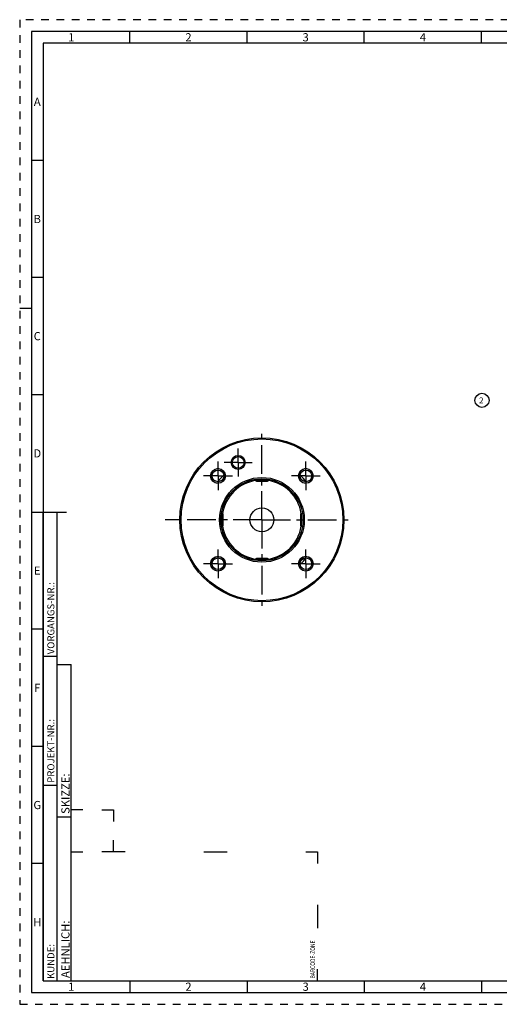
# Model space of a CAD drawing. Units: millimetres. Extents: x 0 to 594, y 0 to 420.
# Drawn here: x 0 to 205, y 0 to 420 of the extents above; entities that cross this region are included whole.
import ezdxf

# ---------------------------------------------------------------- set-up
doc = ezdxf.new("R2010")
doc.units = ezdxf.units.MM
doc.header["$LTSCALE"] = 32.67
doc.linetypes.add('CENTER', pattern=[0.6, 0.375, -0.075, 0.075, -0.075])
doc.linetypes.add('HIDDEN', pattern=[0.2, 0.1, -0.1])
for name, color, linetype in [('271268-000-02-ED1_FORMAT', 7, 'CONTINUOUS'), ('271268-000-02-ED1_REF', 7, 'CONTINUOUS'), ('30319773_AXIS', 7, 'CONTINUOUS'), ('30319773_CL', 7, 'CONTINUOUS'), ('K2865-24_HP_CL', 7, 'CONTINUOUS')]:
    doc.layers.add(name, color=color, linetype=linetype)
doc.styles.get("Standard").update_dxf_attribs({"font": 'TXT.SHX', "width": 0.7})
doc.styles.add('TEXTSTYLE_2', font='TXT.SHX', dxfattribs={"width": 0.675})

# ---------------------------------------------------------------- blocks, each defined once
blk = doc.blocks.new('BARCODEBOX_BL0', base_point=(74.5, 46.5))
at = {"layer": '271268-000-02-ED1_FORMAT', "color": 3, "linetype": 'CONTINUOUS'}
for p, q in [((27, 83), (22, 83)), ((35, 83), (40, 83)), ((40, 83), (40, 78)), ((40, 65), (40, 70)), ((22, 65), (27, 65)), ((45, 65), (35, 65)), ((78.5, 65), (88.5, 65)), ((122, 65), (127, 65)), ((127, 65), (127, 60)), ((127, 42.5), (127, 32.5)), ((127, 10), (127, 15))]:
    blk.add_line(p, q, dxfattribs=at)
at = {"layer": '271268-000-02-ED1_FORMAT', "color": 2, "linetype": 'CONTINUOUS', "width": 0.787698}
blk.add_text('BARCODE-ZONE', height=2, rotation=90, dxfattribs=at).set_placement((126, 11))
blk = doc.blocks.new('BALLOON_BL3', base_point=(197.22, 257.63))
at = {"layer": '271268-000-02-ED1_REF', "color": 3, "linetype": 'CONTINUOUS'}
blk.add_circle((197.22, 257.63), 3, dxfattribs=at)
at = {"layer": '271268-000-02-ED1_REF', "color": 2, "linetype": 'CONTINUOUS', "insert": (196, 258.88), "char_height": 2.5, "width": 2.4405, "attachment_point": 1, "line_spacing_factor": 0.9}
blk.add_mtext('2', dxfattribs=at)

msp = doc.modelspace()

# ---------------------------------------------------------------- linework, layer by layer
at = {"layer": '271268-000-02-ED1_FORMAT', "color": 6, "linetype": 'HIDDEN'}
for p, q in [((0, 420), (0, 0)), ((594, 420), (0, 420)), ((0, 0), (594, 0))]:
    msp.add_line(p, q, dxfattribs=at)
at = {"layer": '271268-000-02-ED1_FORMAT', "color": 7, "linetype": 'CONTINUOUS'}
for p, q in [((5, 415), (5, 5)), ((589, 415), (5, 415)), ((5, 210), (20, 210)), ((5, 5), (589, 5))]:
    msp.add_line(p, q, dxfattribs=at)
at = {"layer": '271268-000-02-ED1_FORMAT', "color": 3, "linetype": 'CONTINUOUS'}
for p, q in [((47, 410), (47, 415)), ((97, 410), (97, 415)), ((147, 410), (147, 415)), ((197, 410), (197, 415)), ((10, 410), (10, 10)), ((405.3013, 410), (10, 410)), ((10, 360), (5, 360)), ((10, 310), (5, 310)), ((0, 297), (5, 297)), ((10, 260), (5, 260)), ((10, 10), (10, 210)), ((10, 210), (16, 210)), ((16, 10), (16, 210)), ((16, 10), (16, 210)), ((10, 160), (5, 160)), ((10, 148.5), (16, 148.5)), ((16, 10), (16, 145)), ((16, 145), (22, 145)), ((22, 10), (22, 145)), ((10, 110), (5, 110)), ((10, 93.5), (16, 93.5)), ((16, 80), (22, 80)), ((10, 60), (5, 60)), ((10, 10), (16, 10)), ((10, 10), (209.0001, 10)), ((16, 10), (22, 10)), ((47, 10), (47, 5)), ((97, 10), (97, 5)), ((147, 10), (147, 5)), ((197, 10), (197, 5))]:
    msp.add_line(p, q, dxfattribs=at)
at = {"layer": '30319773_AXIS', "color": 3, "linetype": 'CENTER'}
for p, q in [((103.3429, 206.6592), (103.3429, 244.6592)), ((93.2018, 231.142), (93.2018, 237.142)), ((84.6046, 225.3976), (84.6046, 231.5476)), ((93.2018, 231.142), (87.2018, 231.142)), ((93.2018, 231.142), (93.2018, 225.142)), ((93.2018, 231.142), (99.2018, 231.142)), ((122.0812, 225.3976), (122.0812, 231.5476)), ((84.6046, 225.3976), (78.4546, 225.3976)), ((84.6046, 225.3976), (84.6046, 219.2476)), ((84.6046, 225.3976), (90.7546, 225.3976)), ((122.0812, 225.3976), (115.9312, 225.3976)), ((122.0812, 225.3976), (128.2312, 225.3976)), ((122.0812, 225.3976), (122.0812, 219.2476)), ((68.0268, 206.6592), (62.1017, 206.6592)), ((103.3429, 206.6592), (65.3429, 206.6592)), ((103.3429, 206.6592), (141.3429, 206.6592)), ((103.3429, 206.6592), (103.3429, 168.6592)), ((84.6046, 187.9209), (84.6046, 194.0709)), ((122.0812, 187.9209), (122.0812, 194.0709)), ((84.6046, 187.9209), (78.4546, 187.9209)), ((84.6046, 187.9209), (90.7546, 187.9209)), ((84.6046, 187.9209), (84.6046, 181.7709)), ((122.0812, 187.9209), (115.9312, 187.9209)), ((122.0812, 187.9209), (128.2312, 187.9209)), ((122.0812, 187.9209), (122.0812, 181.7709))]:
    msp.add_line(p, q, dxfattribs=at)
at = {"layer": '30319773_CL', "color": 7, "linetype": 'CONTINUOUS'}
for centre, radius in [((103.3429, 206.6592), 35), ((103.3429, 206.6592), 34.5), ((93.2018, 231.142), 3), ((93.2018, 231.142), 2.5), ((84.6046, 225.3976), 3.15), ((84.6046, 225.3976), 2.5), ((122.0812, 225.3976), 3.15), ((122.0812, 225.3976), 2.5), ((103.3429, 206.6592), 18.0774), ((103.3429, 206.6592), 17.5), ((103.3429, 206.6592), 5.1), ((84.6046, 187.9209), 3.15), ((84.6046, 187.9209), 2.5), ((122.0812, 187.9209), 3.15), ((122.0812, 187.9209), 2.5)]:
    msp.add_circle(centre, radius, dxfattribs=at)
at = {"layer": '30319773_CL', "color": 3, "linetype": 'CONTINUOUS'}
for centre in [(84.6046, 225.3976), (122.0812, 225.3976), (84.6046, 187.9209), (122.0812, 187.9209)]:
    msp.add_arc(centre, 3, 255, 195, dxfattribs=at)
at = {"layer": '30319773_CL', "color": 7, "linetype": 'CONTINUOUS'}
for start, end in [(130.547592, 139.452567), (40.547433, 49.452408), (310.547961, 319.452018)]:
    msp.add_arc((103.3429, 206.6592), 25, start, end, dxfattribs=at)
at = {"layer": '30319773_CL', "color": 9, "linetype": 'CONTINUOUS'}
for start, end in [(99.245423, 170.754766), (9.245234, 80.754577), (189.245234, 260.754577), (279.245423, 350.754766)]:
    msp.add_arc((103.3429, 206.6592), 17, start, end, dxfattribs=at)
at = {"layer": 'K2865-24_HP_CL', "color": 7, "linetype": 'CONTINUOUS'}
for p, q in [((100.5929, 223.5592), (100.5929, 223.9414)), ((100.9929, 223.1592), (105.6929, 223.1592)), ((106.0929, 223.5592), (106.0929, 223.9414)), ((86.4429, 209.4092), (86.0608, 209.4092)), ((86.8429, 204.3092), (86.8429, 209.0092)), ((119.8429, 209.0092), (119.8429, 204.3092)), ((120.2429, 209.4092), (120.625, 209.4092)), ((86.4429, 203.9092), (86.0608, 203.9092)), ((120.2429, 203.9092), (120.625, 203.9092)), ((100.5929, 189.7592), (100.5929, 189.377)), ((105.6929, 190.1592), (100.9929, 190.1592)), ((106.0929, 189.7592), (106.0929, 189.377))]:
    msp.add_line(p, q, dxfattribs=at)
at = {"layer": 'K2865-24_HP_CL', "color": 9, "linetype": 'CONTINUOUS'}
for p, q in [((100.5929, 223.5592), (106.0929, 223.5592)), ((86.4429, 203.9092), (86.4429, 209.4092)), ((120.2429, 203.9092), (120.2429, 209.4092)), ((100.5929, 189.7592), (106.0929, 189.7592))]:
    msp.add_line(p, q, dxfattribs=at)
at = {"layer": 'K2865-24_HP_CL', "color": 7, "linetype": 'CONTINUOUS'}
for centre, start, end in [((100.9929, 223.5592), 180, 270), ((105.6929, 223.5592), 270, 360), ((86.4429, 209.0092), 0, 90), ((120.2429, 209.0092), 90, 180), ((86.4429, 204.3092), 270, 360), ((120.2429, 204.3092), 180, 270), ((100.9929, 189.7592), 90, 180), ((105.6929, 189.7592), 0, 90)]:
    msp.add_arc(centre, 0.4, start, end, dxfattribs=at)

# ---------------------------------------------------------------- block references
at = {"layer": '271268-000-02-ED1_FORMAT', "color": 3, "linetype": 'CONTINUOUS'}
msp.add_blockref('BARCODEBOX_BL0', (74.5, 46.5), dxfattribs=at)
at = {"layer": '271268-000-02-ED1_REF', "color": 3, "linetype": 'CONTINUOUS'}
msp.add_blockref('BALLOON_BL3', (197.2154, 257.6314), dxfattribs=at)

# ---------------------------------------------------------------- texts
at = {"layer": '271268-000-02-ED1_FORMAT', "color": 90, "linetype": 'CONTINUOUS', "char_height": 3.5, "attachment_point": 2, "line_spacing_factor": 0.9, "style": 'TEXTSTYLE_2'}
for s, insert, width in [('1', (22, 414.25), 2), ('2', (72, 414.25), 2.75), ('3', (122, 414.25), 2.5), ('4', (172, 414.25), 2.75), ('A', (7.5, 386.75), 3), ('B', (7.5, 336.75), 2.75), ('C', (7.5, 286.75), 2.916667), ('D', (7.5, 236.75), 3.166667), ('E', (7.5, 186.75), 2.5), ('F', (7.5, 136.75), 2.5), ('G', (7.5, 86.75), 2.75), ('H', (7.5, 36.75), 2.75), ('1', (22, 9.25), 2), ('2', (72, 9.25), 2.75), ('3', (122, 9.25), 2.5), ('4', (172, 9.25), 2.75)]:
    msp.add_mtext(s, dxfattribs=dict(at, insert=insert, width=width))
at = {"layer": '271268-000-02-ED1_FORMAT', "color": 2, "linetype": 'CONTINUOUS', "attachment_point": 1, "rotation": 90, "line_spacing_factor": 0.9}
for s, insert, char_height, width in [('VORGANGS-NR.:', (11.8036, 149.3182), 3, 28.857143), ('PROJEKT-NR.:', (11.8036, 94.5009), 3, 25.714286), ('SKIZZE:', (17.75, 81.225), 3.5, 17), ('AEHNLICH:', (17.75, 11.225), 3.5, 22.416667), ('KUNDE:', (11.8036, 10.7957), 3, 13)]:
    msp.add_mtext(s, dxfattribs=dict(at, insert=insert, char_height=char_height, width=width))

doc.saveas('drawing.dxf')
